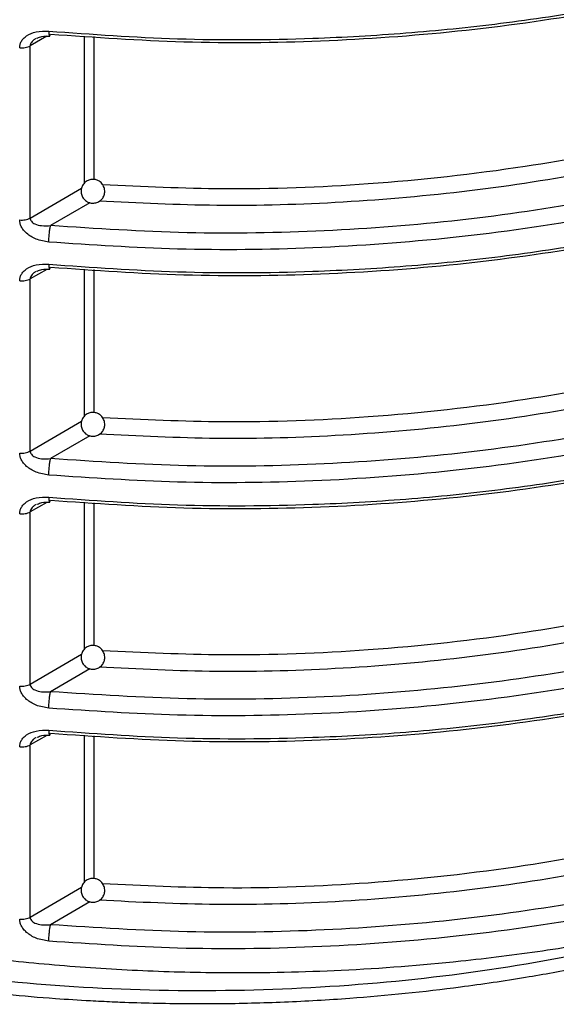
# Model space of a CAD drawing. Units: millimetres. Extents: x 5 to 292, y 5 to 415.
# Drawn here: x 111 to 116, y 248 to 256 of the extents above; entities that cross this region are included whole.
import ezdxf

# ---------------------------------------------------------------- set-up
doc = ezdxf.new("R2010")
doc.units = ezdxf.units.MM

msp = doc.modelspace()

# ---------------------------------------------------------------- linework, layer by layer
at = {"color": 8, "linetype": 'Continuous', "lineweight": 25}
for p, q in [((111.5796, 255.8781), (111.4389, 255.7976)), ((111.8963, 254.6456), (111.8963, 255.8803)), ((111.9789, 254.6733), (111.9789, 255.8756)), ((111.4389, 254.3494), (111.8721, 254.6017)), ((111.9418, 254.4787), (111.6111, 254.2861)), ((111.5796, 253.9184), (111.4389, 253.8379)), ((111.8963, 252.686), (111.8963, 253.9206)), ((111.9789, 252.7136), (111.9789, 253.9159)), ((111.4389, 252.3897), (111.8721, 252.6421)), ((111.9418, 252.519), (111.6111, 252.3264)), ((111.5796, 251.9587), (111.4389, 251.8782)), ((111.8963, 250.7262), (111.8963, 251.9609)), ((111.9789, 250.7539), (111.9789, 251.9562)), ((111.4389, 250.4301), (111.8721, 250.6824)), ((111.9418, 250.5593), (111.6111, 250.3667)), ((111.5796, 249.999), (111.4389, 249.9185)), ((111.8963, 248.7665), (111.8963, 250.0012)), ((111.9789, 248.7942), (111.9789, 249.9965)), ((111.4389, 248.4704), (111.8721, 248.7227)), ((111.9418, 248.5996), (111.6111, 248.407))]:
    msp.add_line(p, q, dxfattribs=at)
at = {"color": 7, "linetype": 'Continuous', "lineweight": 25}
for p, q in [((111.4389, 254.3494), (111.4389, 255.7976)), ((111.4389, 252.3897), (111.4389, 253.8379)), ((111.4389, 250.4301), (111.4389, 251.8782)), ((111.4389, 248.4704), (111.4389, 249.9185))]:
    msp.add_line(p, q, dxfattribs=at)
for points, knots in [([(111.5966, 255.9213), (111.9569, 255.8956), (112.6943, 255.8431), (113.5695, 255.8494), (114.2092, 255.8784), (114.6029, 255.9051), (114.9999, 255.9409), (115.3998, 255.9863), (115.8016, 256.0414), (116.3636, 256.1323), (117.1256, 256.2865), (118.1059, 256.55), (119.1748, 256.919), (119.8473, 257.2479), (120.204, 257.4224)], [0, 0, 0, 0, 0.116839, 0.23911, 0.281094, 0.323681, 0.366873, 0.410669, 0.45507, 0.500075, 0.599003, 0.715305, 0.848973, 1, 1, 1, 1]), ([(111.6111, 255.8966), (111.9846, 255.8703), (112.7387, 255.8172), (113.8883, 255.829), (115.042, 255.9104), (116.1783, 256.0693), (117.278, 256.2992), (118.3084, 256.6041), (118.9808, 256.8358), (119.2831, 256.9793), (119.2908, 256.983)], [0, 0, 0, 0, 0.138765, 0.280168, 0.423386, 0.56753, 0.711674, 0.854892, 0.996295, 1, 1, 1, 1]), ([(111.3509, 255.7816), (111.3516, 255.7907), (111.3529, 255.809), (111.3641, 255.8356), (111.3825, 255.8608), (111.4207, 255.8926), (111.4919, 255.9223), (111.56, 255.9217), (111.5966, 255.9213)], [0, 0, 0, 0, 0.095449, 0.192077, 0.302348, 0.41663, 0.686924, 1, 1, 1, 1]), ([(111.4983, 255.8632), (111.5112, 255.8685), (111.542, 255.8812), (111.5808, 255.8798), (111.6033, 255.879)], [0, 0, 0, 0, 0.419634, 1, 1, 1, 1]), ([(111.6019, 255.8796), (111.6023, 255.8792), (111.6034, 255.8782), (111.6064, 255.8815), (111.6093, 255.8906), (111.6111, 255.8966)], [0, 0, 0, 0, 0.151202, 0.448208, 1, 1, 1, 1]), ([(111.3509, 255.7816), (111.3589, 255.7811), (111.3748, 255.7801), (111.3986, 255.7829), (111.4208, 255.7885), (111.4328, 255.7946), (111.4389, 255.7976)], [0, 0, 0, 0, 0.250001, 0.500002, 0.75, 1, 1, 1, 1]), ([(120.1358, 255.8287), (119.847, 255.6828), (119.2677, 255.3902), (118.2978, 255.025), (117.2674, 254.7199), (116.1832, 254.4844), (115.0612, 254.32), (113.9153, 254.2307), (112.7582, 254.2109), (111.9935, 254.2611), (111.6111, 254.2861)], [0, 0, 0, 0, 0.124245, 0.249204, 0.374371, 0.49947, 0.624564, 0.749711, 0.874874, 1, 1, 1, 1]), ([(120.204, 255.7048), (119.8474, 255.527), (119.1751, 255.1918), (118.3069, 254.8858), (117.7183, 254.7093), (117.3911, 254.6198), (117.0756, 254.5408), (116.7726, 254.4716), (116.4831, 254.4113), (115.9008, 254.3008), (115.0183, 254.1737), (113.8361, 254.0878), (112.6944, 254.0742), (111.9569, 254.1235), (111.5966, 254.1475)], [0, 0, 0, 0, 0.1510346, 0.2847103, 0.3254278, 0.364213, 0.4010657, 0.435986, 0.4689738, 0.5000291, 0.6331675, 0.760876, 0.8831537, 1, 1, 1, 1]), ([(111.5966, 253.9616), (111.9569, 253.9359), (112.6943, 253.8834), (113.5695, 253.8897), (114.2092, 253.9187), (114.6029, 253.9454), (114.9999, 253.9812), (115.3998, 254.0265), (115.8016, 254.0817), (116.3636, 254.1726), (117.1256, 254.3268), (118.1059, 254.5903), (119.1748, 254.9593), (119.8473, 255.2882), (120.204, 255.4627)], [0, 0, 0, 0, 0.116839, 0.23911, 0.281094, 0.323681, 0.366873, 0.410669, 0.45507, 0.500075, 0.599003, 0.715305, 0.848973, 1, 1, 1, 1]), ([(111.6111, 253.9369), (111.9846, 253.9106), (112.7387, 253.8575), (113.8883, 253.8693), (115.042, 253.9507), (116.1783, 254.1096), (117.278, 254.3395), (118.3084, 254.6444), (118.9808, 254.8761), (119.2831, 255.0196), (119.2908, 255.0233)], [0, 0, 0, 0, 0.138765, 0.280168, 0.423386, 0.56753, 0.711674, 0.854892, 0.996295, 1, 1, 1, 1]), ([(112.0536, 254.625), (112.046, 254.6355), (112.0351, 254.6504), (112.0117, 254.6653), (111.9883, 254.6742), (111.9575, 254.6763), (111.9244, 254.6678), (111.8948, 254.6473), (111.8743, 254.6177), (111.8665, 254.5872), (111.867, 254.5552), (111.8754, 254.5365), (111.8804, 254.525)], [0, 0, 0, 0, 0.1225092, 0.1753217, 0.2633316, 0.3599121, 0.4673062, 0.5844933, 0.6979035, 0.8053296, 0.8812374, 1, 1, 1, 1]), ([(111.8804, 254.525), (111.8881, 254.5146), (111.899, 254.4996), (111.9224, 254.4847), (111.9457, 254.4758), (111.9766, 254.4738), (112.0096, 254.4822), (112.0393, 254.5027), (112.0598, 254.5324), (112.0676, 254.5628), (112.0671, 254.5948), (112.0587, 254.6136), (112.0536, 254.625)], [0, 0, 0, 0, 0.122511, 0.175326, 0.263338, 0.359918, 0.467307, 0.584514, 0.697927, 0.805325, 0.881235, 1, 1, 1, 1]), ([(111.3509, 254.3334), (111.3589, 254.3329), (111.3748, 254.332), (111.3986, 254.3348), (111.4208, 254.3403), (111.4328, 254.3464), (111.4389, 254.3494)], [0, 0, 0, 0, 0.250001, 0.500002, 0.75, 1, 1, 1, 1]), ([(111.5966, 254.1475), (111.56, 254.1537), (111.4919, 254.1651), (111.4207, 254.2085), (111.3825, 254.2478), (111.3641, 254.2767), (111.3529, 254.3056), (111.3516, 254.3242), (111.3509, 254.3334)], [0, 0, 0, 0, 0.31333, 0.583241, 0.697415, 0.807745, 0.904384, 1, 1, 1, 1]), ([(111.4389, 254.3494), (111.4394, 254.3448), (111.4404, 254.3351), (111.4488, 254.3218), (111.4619, 254.3097), (111.4894, 254.2944), (111.5399, 254.2821), (111.5857, 254.2847), (111.6111, 254.2861)], [0, 0, 0, 0, 0.078925, 0.163674, 0.257984, 0.364625, 0.647101, 1, 1, 1, 1]), ([(111.5966, 254.1475), (111.5967, 254.1586), (111.597, 254.1755), (111.5988, 254.2016), (111.6007, 254.222), (111.603, 254.2416), (111.6064, 254.2651), (111.6093, 254.2778), (111.6111, 254.2861)], [0, 0, 0, 0, 0.239675, 0.368595, 0.500185, 0.63177, 0.760626, 1, 1, 1, 1]), ([(102.7442, 254.0079), (102.7438, 253.9988), (102.7336, 253.7861), (102.7883, 253.3721), (102.9472, 252.7752), (103.2128, 252.1981), (103.608, 251.5862), (104.165, 250.9548), (104.9076, 250.3261), (105.77, 249.7625), (106.7468, 249.2643), (107.8374, 248.8347), (108.9336, 248.5119), (109.9964, 248.2818), (110.886, 248.145), (111.6866, 248.062), (112.3872, 248.0172), (113.1793, 247.9975), (114.0752, 248.0168), (114.8446, 248.0757), (115.406, 248.1405), (115.7516, 248.1875), (116.0997, 248.2421), (116.4498, 248.3048), (116.8011, 248.3756), (117.2703, 248.4813), (117.8979, 248.6459), (118.7072, 248.9076), (119.571, 249.2469), (120.1099, 249.5337), (120.3808, 249.6779)], [0, 0, 0, 0, 0.001949, 0.045612, 0.08871, 0.131246, 0.173217, 0.228287, 0.282355, 0.335422, 0.388489, 0.442557, 0.497626, 0.539598, 0.582133, 0.61081, 0.639737, 0.668915, 0.708444, 0.750105, 0.764471, 0.779075, 0.793916, 0.808993, 0.824309, 0.839861, 0.871193, 0.909388, 0.954446, 1, 1, 1, 1]), ([(111.3509, 253.8219), (111.3516, 253.831), (111.3529, 253.8493), (111.3641, 253.8759), (111.3825, 253.9011), (111.4207, 253.9329), (111.4919, 253.9626), (111.56, 253.962), (111.5966, 253.9616)], [0, 0, 0, 0, 0.09548, 0.192106, 0.302375, 0.416655, 0.686925, 1, 1, 1, 1]), ([(111.4983, 253.9035), (111.5112, 253.9088), (111.542, 253.9215), (111.5808, 253.9201), (111.6033, 253.9193)], [0, 0, 0, 0, 0.419604, 1, 1, 1, 1]), ([(111.6019, 253.9199), (111.6023, 253.9195), (111.6034, 253.9185), (111.6064, 253.9218), (111.6093, 253.9309), (111.6111, 253.9369)], [0, 0, 0, 0, 0.151209, 0.448148, 1, 1, 1, 1]), ([(111.3509, 253.8219), (111.3589, 253.8214), (111.3748, 253.8204), (111.3986, 253.8232), (111.4208, 253.8288), (111.4328, 253.8349), (111.4389, 253.8379)], [0, 0, 0, 0, 0.250001, 0.500002, 0.75, 1, 1, 1, 1]), ([(120.1358, 253.869), (119.847, 253.7231), (119.2677, 253.4305), (118.2978, 253.0653), (117.2674, 252.7602), (116.1832, 252.5247), (115.0612, 252.3603), (113.9153, 252.271), (112.7582, 252.2512), (111.9935, 252.3014), (111.6111, 252.3264)], [0, 0, 0, 0, 0.124245, 0.249204, 0.374371, 0.49947, 0.624564, 0.749711, 0.874874, 1, 1, 1, 1]), ([(120.204, 253.7451), (119.8474, 253.5673), (119.1751, 253.2321), (118.3069, 252.9261), (117.7183, 252.7496), (117.3911, 252.6601), (117.0756, 252.5811), (116.7726, 252.5119), (116.4831, 252.4516), (115.9008, 252.3411), (115.0183, 252.214), (113.8361, 252.1281), (112.6944, 252.1146), (111.9569, 252.1638), (111.5966, 252.1879)], [0, 0, 0, 0, 0.151035, 0.28471, 0.325428, 0.364213, 0.401066, 0.435986, 0.468974, 0.500029, 0.633168, 0.760876, 0.883154, 1, 1, 1, 1]), ([(111.5966, 252.0019), (111.9569, 251.9762), (112.6943, 251.9237), (113.5695, 251.93), (114.2092, 251.959), (114.6029, 251.9857), (114.9999, 252.0215), (115.3998, 252.0669), (115.8016, 252.122), (116.3636, 252.2129), (117.1256, 252.3671), (118.1059, 252.6306), (119.1748, 252.9996), (119.8473, 253.3285), (120.204, 253.503)], [0, 0, 0, 0, 0.116839, 0.23911, 0.281094, 0.323681, 0.366873, 0.410669, 0.45507, 0.500075, 0.599003, 0.715305, 0.848973, 1, 1, 1, 1]), ([(111.6111, 251.9772), (111.9846, 251.9509), (112.7387, 251.8978), (113.8883, 251.9096), (115.042, 251.991), (116.1783, 252.1499), (117.278, 252.3798), (118.3084, 252.6847), (118.9808, 252.9164), (119.2831, 253.0599), (119.2908, 253.0636)], [0, 0, 0, 0, 0.138765, 0.280168, 0.423386, 0.56753, 0.711674, 0.854892, 0.996295, 1, 1, 1, 1]), ([(112.0536, 252.6653), (112.046, 252.6758), (112.0351, 252.6907), (112.0117, 252.7056), (111.9883, 252.7145), (111.9575, 252.7166), (111.9244, 252.7081), (111.8948, 252.6876), (111.8743, 252.658), (111.8665, 252.6275), (111.867, 252.5955), (111.8754, 252.5768), (111.8804, 252.5653)], [0, 0, 0, 0, 0.122513, 0.175327, 0.263339, 0.359922, 0.467319, 0.58451, 0.697923, 0.805322, 0.881263, 1, 1, 1, 1]), ([(111.8804, 252.5653), (111.8881, 252.5549), (111.899, 252.5399), (111.9224, 252.525), (111.9457, 252.5161), (111.9766, 252.514), (112.0096, 252.5225), (112.0393, 252.543), (112.0598, 252.5727), (112.0676, 252.6031), (112.0671, 252.6351), (112.0587, 252.6539), (112.0536, 252.6653)], [0, 0, 0, 0, 0.122512, 0.175327, 0.263339, 0.359923, 0.46732, 0.58451, 0.697923, 0.805322, 0.881263, 1, 1, 1, 1]), ([(111.3509, 252.3737), (111.3589, 252.3732), (111.3748, 252.3723), (111.3986, 252.3751), (111.4208, 252.3806), (111.4328, 252.3867), (111.4389, 252.3897)], [0, 0, 0, 0, 0.250001, 0.500002, 0.75, 1, 1, 1, 1]), ([(111.4389, 252.3897), (111.4394, 252.3851), (111.4404, 252.3754), (111.4488, 252.3621), (111.4619, 252.35), (111.4894, 252.3347), (111.5399, 252.3224), (111.5857, 252.325), (111.6111, 252.3264)], [0, 0, 0, 0, 0.078874, 0.163627, 0.257983, 0.364593, 0.64708, 1, 1, 1, 1]), ([(111.5966, 252.1879), (111.56, 252.194), (111.4919, 252.2054), (111.4207, 252.2488), (111.3825, 252.2881), (111.3641, 252.317), (111.3529, 252.3459), (111.3516, 252.3645), (111.3509, 252.3737)], [0, 0, 0, 0, 0.3133369, 0.5832365, 0.6974388, 0.8077422, 0.9044157, 1, 1, 1, 1]), ([(111.5966, 252.1879), (111.5967, 252.1989), (111.597, 252.2158), (111.5988, 252.2419), (111.6007, 252.2623), (111.603, 252.282), (111.6064, 252.3054), (111.6093, 252.3181), (111.6111, 252.3264)], [0, 0, 0, 0, 0.239615, 0.368543, 0.500141, 0.631782, 0.760611, 1, 1, 1, 1]), ([(111.3509, 251.8622), (111.3516, 251.8713), (111.3529, 251.8896), (111.3641, 251.9162), (111.3825, 251.9414), (111.4207, 251.9732), (111.4919, 252.0029), (111.56, 252.0023), (111.5966, 252.0019)], [0, 0, 0, 0, 0.0954793, 0.1921041, 0.3023713, 0.41665, 0.6869344, 1, 1, 1, 1]), ([(111.6019, 251.9602), (111.6023, 251.9599), (111.6034, 251.9588), (111.6064, 251.9621), (111.6093, 251.9712), (111.6111, 251.9772)], [0, 0, 0, 0, 0.151309, 0.448225, 1, 1, 1, 1]), ([(111.4983, 251.9438), (111.5112, 251.9491), (111.542, 251.9618), (111.5808, 251.9604), (111.6033, 251.9596)], [0, 0, 0, 0, 0.419593, 1, 1, 1, 1]), ([(120.1358, 251.9093), (119.847, 251.7634), (119.2677, 251.4708), (118.2978, 251.1056), (117.2674, 250.8005), (116.1832, 250.565), (115.0612, 250.4006), (113.9153, 250.3113), (112.7582, 250.2915), (111.9935, 250.3417), (111.6111, 250.3667)], [0, 0, 0, 0, 0.1242448, 0.2492045, 0.3743714, 0.4994699, 0.6245643, 0.7497114, 0.8748735, 1, 1, 1, 1]), ([(111.3509, 251.8622), (111.3589, 251.8617), (111.3748, 251.8607), (111.3986, 251.8635), (111.4208, 251.8691), (111.4328, 251.8752), (111.4389, 251.8782)], [0, 0, 0, 0, 0.250001, 0.500002, 0.75, 1, 1, 1, 1]), ([(120.204, 251.7854), (119.8474, 251.6076), (119.1751, 251.2724), (118.3069, 250.9664), (117.7183, 250.7899), (117.3911, 250.7004), (117.0756, 250.6214), (116.7726, 250.5522), (116.4831, 250.4919), (115.9008, 250.3814), (115.0183, 250.2543), (113.8361, 250.1684), (112.6944, 250.1549), (111.9569, 250.2041), (111.5966, 250.2282)], [0, 0, 0, 0, 0.151035, 0.28471, 0.325428, 0.364213, 0.401066, 0.435986, 0.468974, 0.500029, 0.633168, 0.760876, 0.883154, 1, 1, 1, 1]), ([(111.5966, 250.0422), (111.9569, 250.0165), (112.6943, 249.964), (113.5695, 249.9703), (114.2092, 249.9993), (114.6029, 250.026), (114.9999, 250.0618), (115.3998, 250.1072), (115.8016, 250.1623), (116.3636, 250.2532), (117.1256, 250.4074), (118.1059, 250.6709), (119.1748, 251.0399), (119.8473, 251.3688), (120.204, 251.5433)], [0, 0, 0, 0, 0.1168394, 0.2391101, 0.2810936, 0.3236813, 0.3668733, 0.4106695, 0.4550699, 0.5000746, 0.5990032, 0.7153052, 0.8489735, 1, 1, 1, 1]), ([(111.6111, 250.0175), (111.9846, 249.9912), (112.7387, 249.9381), (113.8883, 249.9499), (115.042, 250.0313), (116.1783, 250.1902), (117.278, 250.4201), (118.3084, 250.725), (118.9808, 250.9567), (119.2831, 251.1002), (119.2908, 251.1039)], [0, 0, 0, 0, 0.138765, 0.280168, 0.423386, 0.56753, 0.711674, 0.854892, 0.996295, 1, 1, 1, 1]), ([(112.0536, 250.7056), (112.046, 250.7161), (112.0351, 250.731), (112.0117, 250.7459), (111.9883, 250.7548), (111.9575, 250.7569), (111.9244, 250.7484), (111.8948, 250.7279), (111.8743, 250.6983), (111.8665, 250.6678), (111.867, 250.6358), (111.8754, 250.6171), (111.8804, 250.6056)], [0, 0, 0, 0, 0.12251, 0.175322, 0.263333, 0.359914, 0.467308, 0.584496, 0.697932, 0.805329, 0.881237, 1, 1, 1, 1]), ([(111.8804, 250.6056), (111.8881, 250.5952), (111.899, 250.5802), (111.9224, 250.5653), (111.9457, 250.5564), (111.9766, 250.5543), (112.0096, 250.5628), (112.0393, 250.5833), (112.0598, 250.613), (112.0676, 250.6434), (112.0671, 250.6754), (112.0587, 250.6942), (112.0536, 250.7056)], [0, 0, 0, 0, 0.122509, 0.175322, 0.263332, 0.359912, 0.467306, 0.584493, 0.697904, 0.80533, 0.881237, 1, 1, 1, 1]), ([(111.3509, 250.414), (111.3589, 250.4135), (111.3748, 250.4126), (111.3986, 250.4154), (111.4208, 250.4209), (111.4328, 250.427), (111.4389, 250.4301)], [0, 0, 0, 0, 0.250001, 0.500002, 0.75, 1, 1, 1, 1]), ([(111.5966, 250.2282), (111.56, 250.2343), (111.4919, 250.2457), (111.4207, 250.2891), (111.3825, 250.3284), (111.3641, 250.3573), (111.3529, 250.3862), (111.3516, 250.4048), (111.3509, 250.414)], [0, 0, 0, 0, 0.31333, 0.583241, 0.697415, 0.807745, 0.904384, 1, 1, 1, 1]), ([(111.4389, 250.4301), (111.4394, 250.4254), (111.4404, 250.4157), (111.4488, 250.4024), (111.4619, 250.3903), (111.4894, 250.375), (111.5399, 250.3627), (111.5857, 250.3653), (111.6111, 250.3667)], [0, 0, 0, 0, 0.078925, 0.163674, 0.257984, 0.364625, 0.647101, 1, 1, 1, 1]), ([(111.5966, 250.2282), (111.5967, 250.2392), (111.597, 250.2561), (111.5988, 250.2822), (111.6007, 250.3026), (111.603, 250.3223), (111.6064, 250.3457), (111.6093, 250.3584), (111.6111, 250.3667)], [0, 0, 0, 0, 0.239604, 0.368526, 0.500177, 0.631764, 0.760622, 1, 1, 1, 1]), ([(111.3509, 249.9025), (111.3516, 249.9116), (111.3529, 249.9299), (111.3641, 249.9565), (111.3825, 249.9817), (111.4207, 250.0135), (111.4919, 250.0432), (111.56, 250.0426), (111.5966, 250.0422)], [0, 0, 0, 0, 0.095448, 0.192108, 0.302378, 0.416634, 0.686926, 1, 1, 1, 1]), ([(111.4983, 249.9841), (111.5112, 249.9894), (111.542, 250.0021), (111.5808, 250.0007), (111.6033, 249.9999)], [0, 0, 0, 0, 0.419634, 1, 1, 1, 1]), ([(111.6019, 250.0005), (111.6023, 250.0002), (111.6034, 249.9991), (111.6064, 250.0024), (111.6093, 250.0115), (111.6111, 250.0175)], [0, 0, 0, 0, 0.151202, 0.448208, 1, 1, 1, 1]), ([(111.3509, 249.9025), (111.3589, 249.902), (111.3748, 249.901), (111.3986, 249.9039), (111.4208, 249.9094), (111.4328, 249.9155), (111.4389, 249.9185)], [0, 0, 0, 0, 0.250001, 0.500002, 0.75, 1, 1, 1, 1]), ([(120.1358, 249.9496), (119.847, 249.8037), (119.2677, 249.5111), (118.2978, 249.1459), (117.2674, 248.8408), (116.1832, 248.6053), (115.0612, 248.4409), (113.9153, 248.3516), (112.7582, 248.3318), (111.9935, 248.382), (111.6111, 248.407)], [0, 0, 0, 0, 0.1242448, 0.2492045, 0.3743714, 0.4994699, 0.6245643, 0.7497114, 0.8748735, 1, 1, 1, 1]), ([(120.204, 249.8257), (119.8474, 249.6479), (119.1751, 249.3127), (118.3069, 249.0067), (117.7183, 248.8302), (117.3911, 248.7407), (117.0756, 248.6617), (116.7726, 248.5925), (116.4831, 248.5322), (115.9008, 248.4217), (115.0183, 248.2946), (113.8361, 248.2087), (112.6944, 248.1951), (111.9569, 248.2444), (111.5966, 248.2684)], [0, 0, 0, 0, 0.151035, 0.28471, 0.325428, 0.364213, 0.401066, 0.435986, 0.468974, 0.500029, 0.633168, 0.760876, 0.883154, 1, 1, 1, 1]), ([(112.0536, 248.7459), (112.046, 248.7564), (112.0351, 248.7713), (112.0117, 248.7862), (111.9883, 248.7951), (111.9575, 248.7972), (111.9244, 248.7887), (111.8948, 248.7682), (111.8743, 248.7386), (111.8665, 248.7081), (111.867, 248.6762), (111.8754, 248.6574), (111.8804, 248.6459)], [0, 0, 0, 0, 0.122513, 0.175327, 0.263339, 0.359922, 0.467319, 0.58451, 0.697923, 0.805322, 0.881263, 1, 1, 1, 1]), ([(111.8804, 248.6459), (111.8881, 248.6355), (111.899, 248.6205), (111.9224, 248.6056), (111.9457, 248.5968), (111.9766, 248.5947), (112.0096, 248.6031), (112.0393, 248.6236), (112.0598, 248.6533), (112.0676, 248.6837), (112.0671, 248.7157), (112.0587, 248.7345), (112.0536, 248.7459)], [0, 0, 0, 0, 0.122512, 0.175327, 0.263339, 0.359923, 0.46732, 0.58451, 0.697923, 0.805322, 0.881263, 1, 1, 1, 1]), ([(119.9847, 248.5493), (119.9596, 248.5343), (119.6243, 248.3339), (118.8728, 248.0147), (117.742, 247.6073), (116.5239, 247.2946), (115.2542, 247.0712), (113.949, 246.9441), (112.631, 246.913), (111.3214, 246.9794), (110.0411, 247.141), (108.813, 247.3963), (107.6483, 247.735), (106.9501, 248.0287), (106.6011, 248.1755)], [0, 0, 0, 0, 0.007306, 0.097553, 0.187795, 0.278042, 0.368285, 0.45853, 0.548777, 0.639019, 0.729266, 0.819509, 0.909754, 1, 1, 1, 1]), ([(120.1168, 248.5562), (120.0088, 248.493), (119.8693, 248.4113), (119.6972, 248.3184), (119.6147, 248.2748), (119.5425, 248.2375), (119.4897, 248.2107), (119.4581, 248.1948), (119.4067, 248.1691), (119.319, 248.1259), (119.1745, 248.0572), (119.0116, 247.9827), (118.868, 247.9198), (118.7727, 247.8795), (118.7379, 247.8649), (118.7227, 247.8586), (118.7085, 247.8527), (118.6685, 247.8362), (118.536, 247.7823), (118.2541, 247.6728), (117.7728, 247.5036), (117.292, 247.3587), (116.8811, 247.2504), (116.6112, 247.1846), (116.3382, 247.1235), (116.0625, 247.067), (115.7843, 247.0153), (115.5039, 246.9682), (114.7983, 246.8626), (114.1128, 246.7993), (113.4493, 246.773), (113.2293, 246.7668), (112.9685, 246.7632), (112.6671, 246.7639), (112.2331, 246.7731), (111.6443, 246.803), (110.8835, 246.8742), (110.1336, 246.9828), (109.4811, 247.1098), (108.9993, 247.2228), (108.6581, 247.3137), (108.379, 247.3945), (108.1265, 247.4729), (107.869, 247.5592), (107.6277, 247.6458), (107.3993, 247.7334), (107.1579, 247.8312), (107, 247.9008), (106.9132, 247.9391)], [0, 0, 0, 0, 0.031254, 0.040344, 0.047941, 0.053996, 0.060094, 0.062258, 0.062514, 0.073948, 0.085722, 0.100622, 0.116266, 0.122411, 0.124712, 0.125036, 0.126221, 0.128285, 0.135061, 0.15926, 0.197601, 0.250075, 0.270091, 0.290107, 0.310123, 0.330137, 0.35015, 0.370161, 0.390171, 0.500126, 0.512501, 0.527689, 0.545689, 0.566503, 0.590128, 0.63574, 0.689147, 0.750352, 0.796726, 0.832959, 0.859171, 0.875466, 0.898431, 0.919371, 0.937974, 0.958121, 0.976978, 1, 1, 1, 1]), ([(111.3509, 248.4543), (111.3589, 248.4538), (111.3748, 248.4529), (111.3986, 248.4557), (111.4208, 248.4612), (111.4328, 248.4673), (111.4389, 248.4704)], [0, 0, 0, 0, 0.250001, 0.500002, 0.75, 1, 1, 1, 1]), ([(111.5966, 248.2684), (111.56, 248.2746), (111.4919, 248.286), (111.4207, 248.3294), (111.3825, 248.3687), (111.3641, 248.3976), (111.3529, 248.4265), (111.3516, 248.4451), (111.3509, 248.4543)], [0, 0, 0, 0, 0.31334, 0.583237, 0.697412, 0.807744, 0.904417, 1, 1, 1, 1]), ([(111.4389, 248.4704), (111.4394, 248.4657), (111.4404, 248.456), (111.4488, 248.4427), (111.4619, 248.4306), (111.4894, 248.4153), (111.5399, 248.403), (111.5857, 248.4056), (111.6111, 248.407)], [0, 0, 0, 0, 0.078872, 0.163673, 0.257984, 0.364592, 0.647095, 1, 1, 1, 1]), ([(111.5966, 248.2684), (111.5967, 248.2795), (111.597, 248.2964), (111.5988, 248.3225), (111.6007, 248.3429), (111.603, 248.3626), (111.6064, 248.386), (111.6093, 248.3987), (111.6111, 248.407)], [0, 0, 0, 0, 0.239675, 0.368595, 0.500185, 0.63177, 0.760626, 1, 1, 1, 1]), ([(122.5167, 247.9466), (122.4524, 247.8656), (122.1733, 247.5145), (121.4778, 246.9549), (120.4477, 246.2893), (119.4455, 245.8171), (118.5831, 245.4925), (117.926, 245.2835), (117.2671, 245.107), (116.6427, 244.9683), (116.0421, 244.8585), (115.4491, 244.7714), (114.8072, 244.6996), (113.8424, 244.6289), (112.566, 244.6148), (111.0285, 244.7291), (109.5351, 244.9707), (108.1242, 245.3383), (106.9104, 245.771), (106.2423, 246.1228), (105.9551, 246.2739)], [0, 0, 0, 0, 0.023715, 0.102925, 0.182112, 0.261416, 0.301039, 0.340493, 0.376769, 0.412762, 0.443388, 0.473681, 0.506897, 0.543956, 0.623279, 0.7026, 0.781764, 0.861022, 0.940278, 1, 1, 1, 1])]:
    msp.add_open_spline(points, degree=3, knots=knots, dxfattribs=at)
at = {"color": 8, "linetype": 'Continuous', "lineweight": 25}
for points, knots in [([(119.7744, 256.1105), (119.4426, 255.946), (118.7971, 255.6259), (117.7344, 255.2541), (116.6741, 254.9722), (115.5291, 254.7569), (114.3288, 254.6249), (113.1325, 254.5787), (112.3886, 254.6139), (112.0494, 254.6299)], [0, 0, 0, 0, 0.155818, 0.30314, 0.441964, 0.572289, 0.732774, 0.878157, 1, 1, 1, 1]), ([(119.8424, 255.9866), (119.5763, 255.8526), (119.0441, 255.5846), (118.1522, 255.2455), (117.1997, 254.9574), (116.1891, 254.7301), (115.1424, 254.5673), (114.0785, 254.4736), (113.0326, 254.4424), (112.3493, 254.4756), (112.0194, 254.4917)], [0, 0, 0, 0, 0.124289, 0.248584, 0.37545, 0.503074, 0.630698, 0.757564, 0.88294, 1, 1, 1, 1]), ([(111.5966, 255.9213), (111.5967, 255.9118), (111.597, 255.8972), (111.5988, 255.8855), (111.6003, 255.8802), (111.6015, 255.8797), (111.6019, 255.8796)], [0, 0, 0, 0, 0.423231, 0.650879, 0.883465, 1, 1, 1, 1]), ([(111.489, 255.8589), (111.4859, 255.8575), (111.4755, 255.8531), (111.462, 255.8415), (111.4487, 255.8273), (111.4404, 255.8123), (111.4394, 255.8024), (111.4389, 255.7976)], [0, 0, 0, 0, 0.114467, 0.37339, 0.602479, 0.808374, 1, 1, 1, 1]), ([(119.7744, 254.1508), (119.4426, 253.9863), (118.7971, 253.6663), (117.7344, 253.2944), (116.6741, 253.0125), (115.5291, 252.7972), (114.3288, 252.6652), (113.1325, 252.619), (112.3886, 252.6542), (112.0494, 252.6702)], [0, 0, 0, 0, 0.155818, 0.30314, 0.441964, 0.572289, 0.732774, 0.878157, 1, 1, 1, 1]), ([(111.5966, 253.9616), (111.5967, 253.9521), (111.597, 253.9375), (111.5988, 253.9258), (111.6003, 253.9205), (111.6015, 253.92), (111.6019, 253.9199)], [0, 0, 0, 0, 0.42318, 0.65092, 0.883479, 1, 1, 1, 1]), ([(119.8424, 254.0269), (119.5763, 253.8929), (119.0441, 253.6249), (118.1522, 253.2858), (117.1997, 252.9977), (116.1891, 252.7704), (115.1424, 252.6076), (114.0785, 252.5139), (113.0326, 252.4827), (112.3493, 252.5159), (112.0194, 252.532)], [0, 0, 0, 0, 0.124289, 0.248584, 0.37545, 0.503074, 0.630698, 0.757564, 0.88294, 1, 1, 1, 1]), ([(111.489, 253.8992), (111.4859, 253.8978), (111.4755, 253.8934), (111.462, 253.8818), (111.4487, 253.8676), (111.4404, 253.8526), (111.4394, 253.8427), (111.4389, 253.8379)], [0, 0, 0, 0, 0.1145139, 0.3734233, 0.6025002, 0.8083837, 1, 1, 1, 1]), ([(123.5272, 253.4167), (123.53, 253.319), (123.5394, 252.9948), (123.4214, 252.4462), (123.1782, 251.7812), (122.8062, 251.1357), (122.3179, 250.5178), (121.7175, 249.9347), (121.0135, 249.3929), (120.213, 248.8994), (119.3267, 248.4596), (118.3655, 248.0784), (117.3402, 247.761), (116.2642, 247.5104), (115.1501, 247.3295), (114.0116, 247.2208), (112.8625, 247.1847), (111.7168, 247.2218), (110.5886, 247.3318), (109.491, 247.512), (108.4394, 247.7622), (107.4394, 248.0737), (106.8332, 248.3321), (106.53, 248.4613)], [0, 0, 0, 0, 0.0210903, 0.0700367, 0.1189816, 0.167927, 0.2168731, 0.2658179, 0.3147635, 0.3637094, 0.4126541, 0.4615998, 0.5105458, 0.5594905, 0.6084367, 0.657382, 0.7063269, 0.755273, 0.8042182, 0.8531633, 0.9021096, 0.9510546, 1, 1, 1, 1]), ([(106.569, 248.5516), (106.8706, 248.4232), (107.4737, 248.1664), (108.4684, 247.857), (109.5144, 247.6086), (110.6062, 247.4297), (111.7282, 247.3206), (112.8676, 247.284), (114.0103, 247.3203), (115.1426, 247.4286), (116.2504, 247.6088), (117.3204, 247.8584), (118.3399, 248.1742), (119.2957, 248.5534), (120.177, 248.991), (120.9729, 249.482), (121.6729, 250.0209), (122.27, 250.601), (122.7552, 251.2156), (123.1259, 251.8576), (123.3648, 252.5191), (123.4786, 253.0097), (123.4739, 253.2771), (123.4732, 253.3191)], [0, 0, 0, 0, 0.0495379, 0.0990761, 0.1486136, 0.1981516, 0.2476895, 0.2972271, 0.3467651, 0.3963029, 0.4458406, 0.4953787, 0.5449166, 0.5944543, 0.6439924, 0.69353, 0.7430678, 0.7926059, 0.8421435, 0.8916815, 0.9412196, 0.9907572, 1, 1, 1, 1]), ([(106.5733, 247.5763), (106.9212, 247.4297), (107.6169, 247.1365), (108.7773, 246.798), (110.0003, 246.5411), (111.2761, 246.3778), (112.5811, 246.3081), (113.8954, 246.3352), (115.1975, 246.4578), (116.4667, 246.6747), (117.6822, 246.9831), (118.8252, 247.3773), (119.8763, 247.8527), (120.8197, 248.4007), (121.6396, 249.0135), (122.3222, 249.6815), (122.8595, 250.394), (123.2344, 251.1404), (123.4513, 251.8562), (123.4632, 252.3216), (123.4685, 252.528)], [0, 0, 0, 0, 0.056189, 0.112382, 0.168571, 0.224763, 0.280954, 0.337144, 0.393336, 0.449525, 0.505717, 0.561908, 0.618098, 0.67429, 0.730479, 0.786671, 0.842861, 0.899052, 0.955244, 1, 1, 1, 1]), ([(106.5301, 247.4761), (106.8799, 247.3285), (107.5795, 247.0332), (108.7467, 246.6921), (109.9769, 246.4332), (111.2602, 246.2684), (112.5731, 246.1978), (113.8954, 246.2246), (115.2055, 246.3475), (116.4825, 246.5654), (117.7056, 246.8752), (118.8558, 247.2715), (119.9135, 247.7494), (120.8629, 248.3005), (121.6881, 248.9168), (122.3752, 249.5887), (122.916, 250.3053), (123.2935, 251.056), (123.5125, 251.7792), (123.5245, 252.2506), (123.5299, 252.4614)], [0, 0, 0, 0, 0.0561509, 0.1123049, 0.1684555, 0.2246088, 0.2807613, 0.3369125, 0.3930665, 0.4492169, 0.5053705, 0.5615225, 0.6176742, 0.673828, 0.7299784, 0.7861323, 0.8422839, 0.898436, 0.9545895, 1, 1, 1, 1]), ([(119.7744, 252.1911), (119.4426, 252.0266), (118.7971, 251.7066), (117.7344, 251.3347), (116.6741, 251.0529), (115.5291, 250.8375), (114.3288, 250.7055), (113.1325, 250.6593), (112.3886, 250.6945), (112.0494, 250.7105)], [0, 0, 0, 0, 0.155818, 0.30314, 0.441964, 0.572289, 0.732774, 0.878157, 1, 1, 1, 1]), ([(119.8424, 252.0672), (119.5763, 251.9332), (119.0441, 251.6652), (118.1522, 251.3261), (117.1997, 251.038), (116.1891, 250.8107), (115.1424, 250.6479), (114.0785, 250.5542), (113.0326, 250.523), (112.3493, 250.5562), (112.0194, 250.5723)], [0, 0, 0, 0, 0.124289, 0.248584, 0.37545, 0.503074, 0.630698, 0.757564, 0.88294, 1, 1, 1, 1]), ([(111.5966, 252.0019), (111.5967, 251.9924), (111.597, 251.9778), (111.5988, 251.9661), (111.6003, 251.9608), (111.6015, 251.9603), (111.6019, 251.9602)], [0, 0, 0, 0, 0.423231, 0.650879, 0.883465, 1, 1, 1, 1]), ([(111.489, 251.9395), (111.4859, 251.9381), (111.4755, 251.9337), (111.462, 251.9221), (111.4487, 251.9079), (111.4404, 251.8929), (111.4394, 251.883), (111.4389, 251.8782)], [0, 0, 0, 0, 0.114452, 0.373341, 0.602401, 0.808268, 1, 1, 1, 1]), ([(106.5301, 246.4963), (106.8799, 246.3486), (107.5793, 246.0532), (108.7468, 245.7123), (109.9768, 245.4532), (111.2602, 245.2885), (112.5731, 245.2181), (113.8954, 245.2446), (115.2054, 245.3678), (116.4826, 245.5854), (117.7056, 245.8953), (118.8557, 246.2918), (119.9138, 246.7694), (120.8627, 247.3208), (121.6883, 247.9369), (122.3751, 248.6089), (122.9158, 249.3255), (123.2938, 250.0761), (123.5123, 250.7997), (123.5246, 251.2714), (123.5301, 251.4825)], [0, 0, 0, 0, 0.056147, 0.112296, 0.168445, 0.224593, 0.280743, 0.336889, 0.393039, 0.449187, 0.505335, 0.561485, 0.617632, 0.673782, 0.72993, 0.786078, 0.842228, 0.898375, 0.954525, 1, 1, 1, 1]), ([(106.5734, 246.5965), (106.9212, 246.4499), (107.6167, 246.1565), (108.7774, 245.8182), (110.0003, 245.5612), (111.2761, 245.3979), (112.5811, 245.3284), (113.8954, 245.3552), (115.1975, 245.4781), (116.4667, 245.6948), (117.6822, 246.0032), (118.8251, 246.3976), (119.8765, 246.8727), (120.8194, 247.421), (121.6398, 248.0336), (122.3222, 248.7017), (122.8594, 249.4142), (123.2344, 250.1605), (123.4485, 250.8649), (123.4609, 251.3187), (123.4662, 251.5135)], [0, 0, 0, 0, 0.056331, 0.112664, 0.168996, 0.225328, 0.281662, 0.337992, 0.394326, 0.450658, 0.50699, 0.563323, 0.619654, 0.675988, 0.732319, 0.788651, 0.844985, 0.901315, 0.957649, 1, 1, 1, 1]), ([(119.7744, 250.2314), (119.4426, 250.0669), (118.7971, 249.7469), (117.7344, 249.375), (116.6741, 249.0931), (115.5291, 248.8778), (114.3288, 248.7458), (113.1325, 248.6996), (112.3886, 248.7348), (112.0494, 248.7508)], [0, 0, 0, 0, 0.155818, 0.30314, 0.441964, 0.572289, 0.732774, 0.878157, 1, 1, 1, 1]), ([(119.8424, 250.1075), (119.5763, 249.9735), (119.0441, 249.7055), (118.1522, 249.3664), (117.1997, 249.0783), (116.1891, 248.851), (115.1424, 248.6882), (114.0785, 248.5945), (113.0326, 248.5633), (112.3493, 248.5965), (112.0194, 248.6126)], [0, 0, 0, 0, 0.124289, 0.248584, 0.37545, 0.503074, 0.630698, 0.757564, 0.88294, 1, 1, 1, 1]), ([(111.5966, 250.0422), (111.5967, 250.0327), (111.597, 250.0181), (111.5988, 250.0064), (111.6003, 250.0011), (111.6015, 250.0006), (111.6019, 250.0005)], [0, 0, 0, 0, 0.423104, 0.650874, 0.883464, 1, 1, 1, 1]), ([(111.489, 249.9798), (111.4859, 249.9784), (111.4755, 249.974), (111.462, 249.9624), (111.4487, 249.9482), (111.4404, 249.9332), (111.4394, 249.9233), (111.4389, 249.9185)], [0, 0, 0, 0, 0.1145139, 0.3734233, 0.6025002, 0.8083837, 1, 1, 1, 1]), ([(106.9194, 248.9161), (107.206, 248.7956), (107.7794, 248.5545), (108.4611, 248.346), (108.8675, 248.2382), (108.9987, 248.2048), (109.1425, 248.1694), (109.3954, 248.1105), (109.7874, 248.0282), (110.1944, 247.9567), (110.5379, 247.9054), (110.7702, 247.8742), (111.0064, 247.846), (111.2998, 247.8154), (111.6133, 247.7888), (111.9085, 247.7701), (112.0896, 247.7612), (112.1745, 247.7577), (112.2896, 247.753), (112.4752, 247.7472), (112.7506, 247.743), (113.0263, 247.7432), (113.3022, 247.7479), (113.5778, 247.7571), (113.8532, 247.7707), (114.3492, 247.8033), (114.937, 247.8632), (115.5819, 247.9586), (116.1356, 248.0585), (116.6814, 248.1777), (117.1898, 248.3103), (117.5768, 248.4247), (117.9044, 248.5302), (118.2439, 248.6488), (118.6359, 248.7995), (119.023, 248.965), (119.3616, 249.1245), (119.6426, 249.2678), (119.9006, 249.4074), (120.0675, 249.5079), (120.1516, 249.5585)], [0, 0, 0, 0, 0.074361, 0.148724, 0.160854, 0.167795, 0.178669, 0.193477, 0.224694, 0.265623, 0.281966, 0.298484, 0.31518, 0.332051, 0.360362, 0.380869, 0.393574, 0.397981, 0.398475, 0.417453, 0.436431, 0.45541, 0.474389, 0.493368, 0.512348, 0.531327, 0.596148, 0.634819, 0.667819, 0.714952, 0.75409, 0.781684, 0.803613, 0.830538, 0.862462, 0.899384, 0.928378, 0.951168, 0.97541, 1, 1, 1, 1]), ([(121.0283, 249.1863), (120.9906, 249.157), (120.6828, 248.9185), (119.9805, 248.5316), (118.9328, 248.0403), (117.7777, 247.6368), (116.5505, 247.3197), (115.2671, 247.0953), (113.949, 246.9675), (112.6178, 246.9369), (111.2954, 247.0048), (110.0025, 247.1688), (108.7626, 247.4275), (107.5869, 247.7703), (106.8823, 248.0675), (106.53, 248.216)], [0, 0, 0, 0, 0.011528, 0.0939, 0.176275, 0.258644, 0.341019, 0.423391, 0.505763, 0.588137, 0.670507, 0.752883, 0.835253, 0.917627, 1, 1, 1, 1]), ([(106.9565, 249.0192), (107.2973, 248.8778), (107.9789, 248.595), (109.1173, 248.2731), (110.3166, 248.0338), (111.566, 247.8884), (112.8419, 247.8377), (114.1224, 247.8841), (115.3885, 248.0243), (116.6078, 248.2669), (117.4495, 248.4798), (117.8522, 248.634), (117.8946, 248.6502)], [0, 0, 0, 0, 0.109679, 0.219359, 0.329038, 0.438718, 0.548397, 0.658077, 0.767756, 0.877435, 0.987115, 1, 1, 1, 1]), ([(121.0418, 248.2205), (120.9761, 248.1704), (120.6399, 247.9136), (119.907, 247.5126), (118.8576, 247.0308), (117.7051, 246.6355), (116.4827, 246.3254), (115.2054, 246.1076), (113.8954, 245.9847), (112.5731, 245.9579), (111.2602, 246.0285), (109.9769, 246.1933), (108.7467, 246.4521), (107.5795, 246.7933), (106.8799, 247.0886), (106.5301, 247.2362)], [0, 0, 0, 0, 0.019807, 0.101492, 0.183174, 0.264856, 0.346541, 0.428221, 0.509906, 0.591587, 0.67327, 0.754954, 0.836634, 0.918319, 1, 1, 1, 1])]:
    msp.add_open_spline(points, degree=3, knots=knots, dxfattribs=at)

doc.saveas('drawing.dxf')
